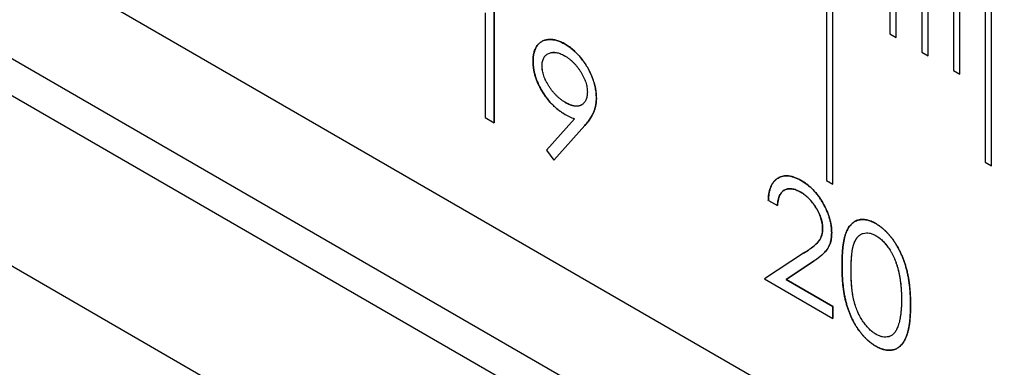
# Model space of a CAD drawing. Units: millimetres. Extents: x 11676 to 11973, y -7569 to -7359.
# Drawn here: x 11763 to 11769, y -7507 to -7505 of the extents above; entities that cross this region are included whole.
import ezdxf

# ---------------------------------------------------------------- set-up
doc = ezdxf.new("R2010")
doc.units = ezdxf.units.MM
doc.header["$LTSCALE"] = 10
doc.linetypes.add('SLD-实线', pattern=[0])

msp = doc.modelspace()

# ---------------------------------------------------------------- linework, layer by layer
at = {"color": 7, "linetype": 'SLD-实线', "lineweight": 25}
for p, q in [((11820.86597, -7537.53967), (11732.47763, -7486.51416)), ((11730.35631, -7487.05475), (11818.74465, -7538.08026)), ((11820.86597, -7538.15208), (11732.47763, -7487.12657)), ((11732.30085, -7487.22862), (11820.6892, -7538.25413)), ((11767.7269, -7503.49489), (11767.7269, -7505.53624)), ((11767.76208, -7505.55655), (11767.76208, -7503.5154)), ((11767.76225, -7505.55665), (11767.76225, -7503.5153)), ((11768.08045, -7503.69899), (11768.08045, -7504.71967)), ((11768.11563, -7504.73998), (11768.11563, -7503.7195)), ((11768.11581, -7504.74008), (11768.11581, -7503.7194)), ((11768.25723, -7503.80104), (11768.25723, -7504.82172)), ((11768.29241, -7504.84203), (11768.29241, -7503.82155)), ((11768.29258, -7504.84213), (11768.29258, -7503.82145)), ((11768.43401, -7503.90309), (11768.43401, -7504.92377)), ((11768.46918, -7504.94408), (11768.46918, -7503.92361)), ((11768.46936, -7504.94418), (11768.46936, -7503.9235)), ((11768.61078, -7504.00514), (11768.61078, -7505.43409)), ((11768.64596, -7505.4544), (11768.64596, -7504.02566)), ((11768.64614, -7505.4545), (11768.64614, -7504.02555)), ((11765.87793, -7504.56585), (11765.87793, -7505.21378)), ((11765.87811, -7505.21388), (11765.87811, -7504.56575)), ((11765.82774, -7504.60314), (11765.82774, -7505.1848)), ((11768.08045, -7504.71967), (11768.11581, -7504.74008)), ((11766.26987, -7504.84197), (11766.27005, -7504.84187)), ((11768.25723, -7504.82172), (11768.29258, -7504.84213)), ((11766.14435, -7504.8981), (11766.14417, -7504.8982)), ((11768.43401, -7504.92377), (11768.46936, -7504.94418)), ((11765.82774, -7505.1848), (11765.87811, -7505.21388)), ((11766.32492, -7505.19267), (11766.16886, -7505.36601)), ((11766.38175, -7505.22958), (11766.20894, -7505.42168)), ((11766.20911, -7505.42158), (11766.38192, -7505.22947)), ((11766.16886, -7505.36601), (11766.20911, -7505.42158)), ((11768.61078, -7505.43409), (11768.64614, -7505.4545)), ((11767.7269, -7505.53624), (11767.76225, -7505.55665)), ((11767.49232, -7505.58933), (11767.49214, -7505.58943)), ((11767.4036, -7505.64582), (11767.45397, -7505.6749)), ((11767.91818, -7505.83524), (11767.918, -7505.83534)), ((11767.59969, -7505.93949), (11767.38201, -7506.08206)), ((11767.64246, -7505.99307), (11767.50203, -7506.08508)), ((11767.50221, -7506.08497), (11767.64263, -7505.99297)), ((11767.38201, -7506.08206), (11767.76339, -7506.30223)), ((11767.50203, -7506.08508), (11767.50221, -7506.08497)), ((11767.50203, -7506.08508), (11767.76321, -7506.23585)), ((11767.76339, -7506.23575), (11767.50221, -7506.08497)), ((11767.76321, -7506.23585), (11767.76339, -7506.23575)), ((11767.76321, -7506.23585), (11767.76321, -7506.30212)), ((11767.76339, -7506.30223), (11767.76339, -7506.23575)), ((11768.00292, -7506.39085), (11768.0031, -7506.39075)), ((11768.08716, -7506.39821), (11768.08734, -7506.39811))]:
    msp.add_line(p, q, dxfattribs=at)
for points, knots in [([(11766.0938, -7504.87237), (11766.09408, -7504.86346), (11766.09463, -7504.84598), (11766.09902, -7504.82251), (11766.10625, -7504.80209), (11766.11632, -7504.7848), (11766.12901, -7504.77083), (11766.14427, -7504.76045), (11766.16199, -7504.75387), (11766.18177, -7504.75085), (11766.20316, -7504.75158), (11766.22555, -7504.75594), (11766.24879, -7504.76432), (11766.26453, -7504.77275), (11766.27246, -7504.77699)], [0, 0, 0, 0, 0.0852491, 0.1673266, 0.2481753, 0.3288291, 0.4099081, 0.4905845, 0.5729935, 0.6582649, 0.7442216, 0.8290604, 0.9139383, 1, 1, 1, 1]), ([(11766.27264, -7504.77689), (11766.26471, -7504.77264), (11766.24897, -7504.76422), (11766.22573, -7504.75584), (11766.20333, -7504.75147), (11766.18195, -7504.75075), (11766.16216, -7504.75377), (11766.14444, -7504.76034), (11766.12919, -7504.77072), (11766.1165, -7504.78469), (11766.10642, -7504.80199), (11766.0992, -7504.8224), (11766.09481, -7504.84587), (11766.09426, -7504.86336), (11766.09398, -7504.87226)], [0, 0, 0, 0, 0.0860617, 0.1709396, 0.2557784, 0.3417351, 0.4270065, 0.5094155, 0.5900919, 0.6711709, 0.7518247, 0.8326734, 0.9147509, 1, 1, 1, 1]), ([(11766.27246, -7504.77699), (11766.28024, -7504.78181), (11766.2956, -7504.79135), (11766.31819, -7504.8093), (11766.33983, -7504.83006), (11766.3604, -7504.85335), (11766.37944, -7504.87866), (11766.39656, -7504.90561), (11766.41138, -7504.93398), (11766.42386, -7504.96327), (11766.43387, -7504.99279), (11766.4411, -7505.02174), (11766.44555, -7505.04994), (11766.44611, -7505.06763), (11766.44639, -7505.07656)], [0, 0, 0, 0, 0.0855321, 0.1690034, 0.2519432, 0.335682, 0.4194086, 0.5012649, 0.5837029, 0.6680004, 0.7519187, 0.8345977, 0.9165257, 1, 1, 1, 1]), ([(11766.44657, -7505.07646), (11766.44629, -7505.06753), (11766.44573, -7505.04984), (11766.44128, -7505.02163), (11766.43405, -7504.99269), (11766.42403, -7504.96317), (11766.41155, -7504.93388), (11766.39674, -7504.90551), (11766.37962, -7504.87856), (11766.36058, -7504.85325), (11766.34001, -7504.82996), (11766.31837, -7504.8092), (11766.29578, -7504.79125), (11766.28041, -7504.78171), (11766.27264, -7504.77689)], [0, 0, 0, 0, 0.0834743, 0.1654023, 0.2480813, 0.3319996, 0.4162971, 0.4987351, 0.5805914, 0.664318, 0.7480568, 0.8309966, 0.9144679, 1, 1, 1, 1]), ([(11766.14417, -7504.8982), (11766.14428, -7504.89388), (11766.14449, -7504.88538), (11766.14619, -7504.87367), (11766.14918, -7504.86322), (11766.15319, -7504.85384), (11766.15846, -7504.84573), (11766.16481, -7504.83872), (11766.1722, -7504.83266), (11766.18088, -7504.82821), (11766.19021, -7504.82482), (11766.20016, -7504.82283), (11766.21065, -7504.8224), (11766.2216, -7504.82336), (11766.23301, -7504.8258), (11766.24485, -7504.82961), (11766.25721, -7504.83508), (11766.2656, -7504.83964), (11766.26987, -7504.84197)], [0, 0, 0, 0, 0.0608923, 0.1199957, 0.1781436, 0.2365124, 0.2947102, 0.3545028, 0.4164899, 0.4807967, 0.5458742, 0.6096715, 0.6732525, 0.7366651, 0.8004624, 0.8651879, 0.9312882, 1, 1, 1, 1]), ([(11766.14435, -7504.8981), (11766.14446, -7504.89378), (11766.14467, -7504.88528), (11766.14637, -7504.87356), (11766.14935, -7504.86312), (11766.15336, -7504.85374), (11766.15864, -7504.84563), (11766.16498, -7504.83862), (11766.17238, -7504.83256), (11766.18106, -7504.82811), (11766.19039, -7504.82472), (11766.20034, -7504.82273), (11766.21082, -7504.82229), (11766.22178, -7504.82326), (11766.23318, -7504.82569), (11766.24503, -7504.82951), (11766.25739, -7504.83498), (11766.26578, -7504.83954), (11766.27005, -7504.84187)], [0, 0, 0, 0, 0.0608923, 0.1199957, 0.1781436, 0.2365124, 0.2947102, 0.3545028, 0.4164899, 0.4807967, 0.5458742, 0.6096715, 0.6732525, 0.7366651, 0.8004624, 0.8651879, 0.9312882, 1, 1, 1, 1]), ([(11766.27005, -7504.84187), (11766.27436, -7504.8445), (11766.28283, -7504.84967), (11766.2953, -7504.85853), (11766.30722, -7504.86842), (11766.31866, -7504.8792), (11766.32962, -7504.89087), (11766.3401, -7504.90341), (11766.35005, -7504.91689), (11766.35939, -7504.93105), (11766.36805, -7504.94556), (11766.37558, -7504.96014), (11766.38191, -7504.97453), (11766.38719, -7504.98872), (11766.3912, -7505.00274), (11766.39418, -7505.01662), (11766.39588, -7505.0303), (11766.39609, -7505.03905), (11766.3962, -7505.04349)], [0, 0, 0, 0, 0.0691629, 0.1357163, 0.2008884, 0.2645472, 0.3278221, 0.3912651, 0.4549239, 0.5198602, 0.5840274, 0.6462668, 0.7059296, 0.764001, 0.8222431, 0.8802648, 0.9392399, 1, 1, 1, 1]), ([(11766.26571, -7505.16363), (11766.25982, -7505.16006), (11766.24826, -7505.15304), (11766.23125, -7505.14051), (11766.21492, -7505.1269), (11766.19928, -7505.11165), (11766.1843, -7505.09526), (11766.17, -7505.0774), (11766.15641, -7505.05825), (11766.14366, -7505.03796), (11766.13206, -7505.01707), (11766.12173, -7504.99607), (11766.11314, -7504.97509), (11766.10601, -7504.95426), (11766.1006, -7504.93351), (11766.09666, -7504.9129), (11766.09424, -7504.89231), (11766.09395, -7504.87908), (11766.0938, -7504.87237)], [0, 0, 0, 0, 0.0662949, 0.1301311, 0.1928622, 0.25436, 0.3159098, 0.3773381, 0.4402053, 0.5041751, 0.5680336, 0.6302277, 0.6908615, 0.7514218, 0.8114657, 0.8727505, 0.9353907, 1, 1, 1, 1]), ([(11766.09398, -7504.87226), (11766.09413, -7504.87898), (11766.09442, -7504.89221), (11766.09684, -7504.91279), (11766.10078, -7504.93341), (11766.10619, -7504.95416), (11766.11332, -7504.97498), (11766.12191, -7504.99597), (11766.13224, -7505.01696), (11766.14383, -7505.03786), (11766.15658, -7505.05815), (11766.17018, -7505.0773), (11766.18448, -7505.09515), (11766.19946, -7505.11155), (11766.21509, -7505.1268), (11766.23143, -7505.14041), (11766.24843, -7505.15294), (11766.26, -7505.15995), (11766.26589, -7505.16353)], [0, 0, 0, 0, 0.0646093, 0.1272495, 0.1885343, 0.2485782, 0.3091385, 0.3697723, 0.4319664, 0.4958249, 0.5597947, 0.6226619, 0.6840902, 0.74564, 0.8071378, 0.8698689, 0.9337051, 1, 1, 1, 1]), ([(11766.27505, -7505.10254), (11766.27062, -7505.09984), (11766.2619, -7505.09452), (11766.24902, -7505.08543), (11766.23664, -7505.07529), (11766.22481, -7505.06427), (11766.21341, -7505.05248), (11766.20254, -7505.03971), (11766.19215, -7505.02602), (11766.18242, -7505.0116), (11766.17353, -7504.99687), (11766.16569, -7504.98214), (11766.159, -7504.96762), (11766.15354, -7504.95323), (11766.1494, -7504.93909), (11766.14631, -7504.92514), (11766.14446, -7504.91138), (11766.14427, -7504.90263), (11766.14417, -7504.8982)], [0, 0, 0, 0, 0.0695384, 0.1370943, 0.2032607, 0.2678898, 0.3313033, 0.3955559, 0.4599055, 0.5249197, 0.5894845, 0.6507996, 0.710278, 0.7682661, 0.8255596, 0.882577, 0.9404604, 1, 1, 1, 1]), ([(11766.27522, -7505.10244), (11766.2708, -7505.09974), (11766.26207, -7505.09442), (11766.24919, -7505.08533), (11766.23682, -7505.07519), (11766.22499, -7505.06417), (11766.21359, -7505.05238), (11766.20272, -7505.03961), (11766.19232, -7505.02592), (11766.1826, -7505.0115), (11766.17371, -7504.99677), (11766.16586, -7504.98204), (11766.15917, -7504.96751), (11766.15372, -7504.95313), (11766.14958, -7504.93898), (11766.14649, -7504.92504), (11766.14464, -7504.91128), (11766.14445, -7504.90253), (11766.14435, -7504.8981)], [0, 0, 0, 0, 0.0695384, 0.1370943, 0.2032607, 0.2678898, 0.3313033, 0.3955559, 0.4599055, 0.5249197, 0.5894845, 0.6507996, 0.710278, 0.7682661, 0.8255596, 0.882577, 0.9404604, 1, 1, 1, 1]), ([(11766.3962, -7505.04349), (11766.39608, -7505.04779), (11766.39583, -7505.05626), (11766.39439, -7505.0681), (11766.39179, -7505.0788), (11766.38802, -7505.08827), (11766.38344, -7505.09692), (11766.37764, -7505.10424), (11766.37082, -7505.11047), (11766.36316, -7505.11576), (11766.35454, -7505.11952), (11766.34524, -7505.12194), (11766.33522, -7505.12267), (11766.32445, -7505.12158), (11766.31312, -7505.11928), (11766.3011, -7505.1153), (11766.28838, -7505.10962), (11766.27969, -7505.10488), (11766.27522, -7505.10244)], [0, 0, 0, 0, 0.0617355, 0.121483, 0.1799695, 0.2384911, 0.296655, 0.3556081, 0.4156852, 0.4779018, 0.5406166, 0.6022887, 0.66461, 0.7275384, 0.7916375, 0.8584525, 0.927287, 1, 1, 1, 1]), ([(11766.37043, -7505.11046), (11766.37016, -7505.11068), (11766.36928, -7505.11139), (11766.36775, -7505.1125), (11766.36584, -7505.11381), (11766.36387, -7505.11502), (11766.36185, -7505.11615), (11766.35978, -7505.11718), (11766.35766, -7505.11812), (11766.3555, -7505.11897), (11766.35329, -7505.11974), (11766.35104, -7505.12042), (11766.34875, -7505.12102), (11766.34642, -7505.12152), (11766.34404, -7505.12192), (11766.34162, -7505.12221), (11766.33916, -7505.12241), (11766.33666, -7505.12249), (11766.33412, -7505.12247), (11766.33155, -7505.12234), (11766.32894, -7505.12211), (11766.32631, -7505.1218), (11766.32366, -7505.12141), (11766.32099, -7505.12095), (11766.31831, -7505.12042), (11766.3147, -7505.11962), (11766.31106, -7505.11864), (11766.30738, -7505.11749), (11766.30461, -7505.11655), (11766.30182, -7505.11552), (11766.29903, -7505.11442), (11766.29623, -7505.11325), (11766.29342, -7505.112), (11766.2906, -7505.11069), (11766.28778, -7505.10931), (11766.28507, -7505.10793), (11766.28083, -7505.1057), (11766.27753, -7505.1039), (11766.27505, -7505.10254)], [0, 0, 0, 0, 0.0119006, 0.038245, 0.0645897, 0.0909348, 0.1172801, 0.1436253, 0.1699704, 0.1963153, 0.22266, 0.2490048, 0.2753498, 0.3016951, 0.3280406, 0.3543862, 0.3807319, 0.4070776, 0.4334235, 0.459769, 0.486114, 0.5124586, 0.5388029, 0.565147, 0.5914914, 0.6178359, 0.6705366, 0.6968814, 0.723226, 0.7495706, 0.7759151, 0.8022595, 0.8286038, 0.854948, 0.8812921, 0.9076359, 0.9307239, 1, 1, 1, 1]), ([(11766.44639, -7505.07656), (11766.44621, -7505.08326), (11766.44582, -7505.09684), (11766.44314, -7505.11625), (11766.43858, -7505.135), (11766.43341, -7505.15011), (11766.42842, -7505.16218), (11766.42372, -7505.17127), (11766.4185, -7505.18069), (11766.41242, -7505.19009), (11766.40589, -7505.19989), (11766.3985, -7505.20971), (11766.39043, -7505.21968), (11766.38469, -7505.22623), (11766.38175, -7505.22958)], [0, 0, 0, 0, 0.09832, 0.1994175, 0.3056026, 0.4161624, 0.4745824, 0.5370065, 0.6038574, 0.6740896, 0.749417, 0.8282535, 0.9120542, 1, 1, 1, 1]), ([(11766.38192, -7505.22947), (11766.38486, -7505.22612), (11766.39061, -7505.21958), (11766.39868, -7505.20961), (11766.40606, -7505.19979), (11766.4126, -7505.18999), (11766.41868, -7505.18058), (11766.42389, -7505.17117), (11766.42859, -7505.16208), (11766.43359, -7505.15001), (11766.43876, -7505.1349), (11766.44332, -7505.11615), (11766.446, -7505.09673), (11766.44638, -7505.08315), (11766.44657, -7505.07646)], [0, 0, 0, 0, 0.0879458, 0.1717465, 0.250583, 0.3259104, 0.3961426, 0.4629935, 0.5254176, 0.5838376, 0.6943974, 0.8005825, 0.90168, 1, 1, 1, 1]), ([(11766.26589, -7505.16353), (11766.27561, -7505.16889), (11766.29536, -7505.17978), (11766.31496, -7505.18833), (11766.32492, -7505.19267)], [0, 0, 0, 0, 0.4921424, 1, 1, 1, 1]), ([(11767.40343, -7505.64592), (11767.40375, -7505.6384), (11767.4044, -7505.62361), (11767.40742, -7505.60326), (11767.41174, -7505.58463), (11767.41785, -7505.56818), (11767.42543, -7505.55356), (11767.43453, -7505.54085), (11767.4453, -7505.53022), (11767.45753, -7505.52169), (11767.4708, -7505.51506), (11767.48512, -7505.51098), (11767.50017, -7505.50924), (11767.5159, -7505.5096), (11767.53249, -7505.51264), (11767.54979, -7505.51777), (11767.56788, -7505.52529), (11767.5802, -7505.53209), (11767.58647, -7505.53555)], [0, 0, 0, 0, 0.0687908, 0.1351033, 0.1989787, 0.2619043, 0.323495, 0.3851954, 0.4469692, 0.5097648, 0.5722506, 0.6334052, 0.6932512, 0.7525832, 0.8125793, 0.8732751, 0.9355499, 1, 1, 1, 1]), ([(11767.58664, -7505.53544), (11767.58038, -7505.53199), (11767.56805, -7505.52519), (11767.54997, -7505.51767), (11767.53267, -7505.51254), (11767.51608, -7505.5095), (11767.50035, -7505.50914), (11767.4853, -7505.51088), (11767.47098, -7505.51496), (11767.4577, -7505.52159), (11767.44548, -7505.53011), (11767.43471, -7505.54074), (11767.42561, -7505.55345), (11767.41802, -7505.56808), (11767.41191, -7505.58453), (11767.40759, -7505.60316), (11767.40457, -7505.62351), (11767.40393, -7505.63829), (11767.4036, -7505.64582)], [0, 0, 0, 0, 0.0644501, 0.1267249, 0.1874207, 0.2474168, 0.3067488, 0.3665948, 0.4277494, 0.4902352, 0.5530308, 0.6148046, 0.676505, 0.7380957, 0.8010213, 0.8648967, 0.9312092, 1, 1, 1, 1]), ([(11767.58647, -7505.53555), (11767.59756, -7505.54225), (11767.60867, -7505.54929), (11767.63056, -7505.56616), (11767.64138, -7505.57552), (11767.67253, -7505.60707), (11767.69146, -7505.63255), (11767.72243, -7505.68715), (11767.73525, -7505.71594), (11767.7479, -7505.75852), (11767.75099, -7505.77274), (11767.75509, -7505.80006), (11767.75568, -7505.81313), (11767.75602, -7505.8261)], [0, 0, 0, 0, 0.125, 0.125, 0.25, 0.25, 0.5, 0.5, 0.75, 0.75, 0.875, 0.875, 1, 1, 1, 1]), ([(11767.75619, -7505.826), (11767.75603, -7505.81949), (11767.7557, -7505.80669), (11767.75356, -7505.78682), (11767.74978, -7505.76672), (11767.7448, -7505.74646), (11767.73803, -7505.72596), (11767.72992, -7505.70531), (11767.72044, -7505.68437), (11767.70945, -7505.66355), (11767.69749, -7505.64308), (11767.6842, -7505.62388), (11767.67018, -7505.60583), (11767.65526, -7505.58893), (11767.63934, -7505.57357), (11767.62254, -7505.55947), (11767.60489, -7505.54647), (11767.5928, -7505.53916), (11767.58664, -7505.53544)], [0, 0, 0, 0, 0.0627104, 0.1233468, 0.1834015, 0.2428279, 0.3020974, 0.3624199, 0.4237248, 0.4870322, 0.5504908, 0.6127093, 0.674265, 0.7361703, 0.7992112, 0.8634832, 0.9305245, 1, 1, 1, 1]), ([(11767.58388, -7505.60053), (11767.57533, -7505.59585), (11767.56676, -7505.59138), (11767.5499, -7505.58503), (11767.54161, -7505.58288), (11767.51766, -7505.57972), (11767.5032, -7505.58276), (11767.47927, -7505.59717), (11767.47041, -7505.60895), (11767.45822, -7505.63877), (11767.45541, -7505.6564), (11767.4538, -7505.675)], [0, 0, 0, 0, 0.125, 0.125, 0.25, 0.25, 0.5, 0.5, 0.75, 0.75, 1, 1, 1, 1]), ([(11767.45397, -7505.6749), (11767.45445, -7505.6694), (11767.45538, -7505.65869), (11767.45817, -7505.644), (11767.46169, -7505.63067), (11767.4663, -7505.61897), (11767.47198, -7505.60894), (11767.47849, -7505.60032), (11767.48594, -7505.59321), (11767.49442, -7505.58787), (11767.50362, -7505.58399), (11767.51341, -7505.58153), (11767.52381, -7505.58074), (11767.5348, -7505.58163), (11767.54632, -7505.58399), (11767.55839, -7505.58782), (11767.57105, -7505.59331), (11767.57967, -7505.59802), (11767.58406, -7505.60043)], [0, 0, 0, 0, 0.073648, 0.1436862, 0.2109616, 0.2755575, 0.3380642, 0.3993109, 0.4593997, 0.5193397, 0.5790241, 0.6378088, 0.6959591, 0.7541225, 0.8131128, 0.8734531, 0.9355613, 1, 1, 1, 1]), ([(11767.70565, -7505.80221), (11767.70544, -7505.7931), (11767.70486, -7505.78379), (11767.70166, -7505.76442), (11767.69929, -7505.75446), (11767.68954, -7505.72472), (11767.67986, -7505.70472), (11767.65712, -7505.6677), (11767.6439, -7505.65042), (11767.62233, -7505.62866), (11767.61475, -7505.62201), (11767.59942, -7505.6102), (11767.59165, -7505.60525), (11767.58388, -7505.60053)], [0, 0, 0, 0, 0.125, 0.125, 0.25, 0.25, 0.5, 0.5, 0.75, 0.75, 0.875, 0.875, 1, 1, 1, 1]), ([(11767.58406, -7505.60043), (11767.58826, -7505.60298), (11767.59651, -7505.608), (11767.60859, -7505.61684), (11767.62019, -7505.62651), (11767.6313, -7505.63721), (11767.64192, -7505.64882), (11767.65203, -7505.66133), (11767.66159, -7505.67483), (11767.67063, -7505.68907), (11767.67887, -7505.70366), (11767.68599, -7505.71827), (11767.69216, -7505.73269), (11767.69723, -7505.74699), (11767.70107, -7505.76112), (11767.70375, -7505.775), (11767.70552, -7505.7888), (11767.70572, -7505.79763), (11767.70582, -7505.80211)], [0, 0, 0, 0, 0.0680265, 0.1335049, 0.1969499, 0.26027, 0.3227414, 0.3849825, 0.4484652, 0.5134242, 0.5782243, 0.6400112, 0.7000942, 0.7600668, 0.8190115, 0.8778781, 0.9380346, 1, 1, 1, 1]), ([(11767.81358, -7506.0076), (11767.81363, -7505.99724), (11767.81374, -7505.97712), (11767.81487, -7505.94837), (11767.81676, -7505.92188), (11767.81935, -7505.89761), (11767.8225, -7505.87547), (11767.8267, -7505.85582), (11767.83148, -7505.83827), (11767.83702, -7505.82287), (11767.84328, -7505.80934), (11767.85008, -7505.79726), (11767.85771, -7505.78682), (11767.86572, -7505.77753), (11767.87445, -7505.76981), (11767.88364, -7505.76333), (11767.89365, -7505.75857), (11767.90414, -7505.75503), (11767.91521, -7505.753), (11767.92653, -7505.75213), (11767.9382, -7505.75253), (11767.95024, -7505.7545), (11767.96254, -7505.75749), (11767.97514, -7505.76195), (11767.98808, -7505.76765), (11767.99681, -7505.77252), (11768.00123, -7505.77499)], [0, 0, 0, 0, 0.0685946, 0.133246, 0.1943126, 0.2512792, 0.3045134, 0.3542349, 0.4004806, 0.4434108, 0.4840149, 0.5232523, 0.5610424, 0.5979002, 0.6335185, 0.6683144, 0.7024957, 0.7366854, 0.7702932, 0.8034373, 0.835913, 0.8684602, 0.9008465, 0.9334665, 0.9662576, 1, 1, 1, 1]), ([(11768.00141, -7505.77488), (11767.99698, -7505.77241), (11767.98825, -7505.76754), (11767.97532, -7505.76185), (11767.96272, -7505.75738), (11767.95042, -7505.7544), (11767.93838, -7505.75243), (11767.92671, -7505.75202), (11767.91538, -7505.7529), (11767.90431, -7505.75493), (11767.89382, -7505.75847), (11767.88381, -7505.76323), (11767.87462, -7505.76971), (11767.8659, -7505.77743), (11767.85788, -7505.78672), (11767.85026, -7505.79716), (11767.84345, -7505.80923), (11767.8372, -7505.82277), (11767.83166, -7505.83817), (11767.82688, -7505.85572), (11767.82267, -7505.87537), (11767.81953, -7505.89751), (11767.81694, -7505.92178), (11767.81505, -7505.94827), (11767.81391, -7505.97702), (11767.81381, -7505.99714), (11767.81376, -7506.0075)], [0, 0, 0, 0, 0.0337424, 0.0665335, 0.0991535, 0.1315398, 0.164087, 0.1965627, 0.2297068, 0.2633146, 0.2975043, 0.3316856, 0.3664815, 0.4020998, 0.4389576, 0.4767477, 0.5159851, 0.5565892, 0.5995194, 0.6457651, 0.6954866, 0.7487208, 0.8056874, 0.866754, 0.9314054, 1, 1, 1, 1]), ([(11768.00123, -7505.77499), (11768.0057, -7505.77765), (11768.01457, -7505.78296), (11768.0277, -7505.79226), (11768.04052, -7505.80253), (11768.05298, -7505.81378), (11768.06519, -7505.82586), (11768.07704, -7505.83902), (11768.08862, -7505.85305), (11768.09974, -7505.8681), (11768.11052, -7505.88395), (11768.12069, -7505.90071), (11768.13027, -7505.91826), (11768.13936, -7505.93655), (11768.1477, -7505.95568), (11768.15565, -7505.9756), (11768.16277, -7505.99633), (11768.16962, -7506.01791), (11768.17554, -7506.04045), (11768.18087, -7506.06404), (11768.18518, -7506.08867), (11768.18877, -7506.1144), (11768.19155, -7506.14126), (11768.19358, -7506.16924), (11768.19465, -7506.19823), (11768.19485, -7506.21775), (11768.19495, -7506.22776)], [0, 0, 0, 0, 0.0337881, 0.0671939, 0.0998624, 0.1325666, 0.1651512, 0.1979132, 0.231319, 0.2650833, 0.2992553, 0.3343986, 0.3699428, 0.4062836, 0.4440638, 0.4829977, 0.5233544, 0.5655366, 0.6096129, 0.6563908, 0.7058855, 0.7583245, 0.8138318, 0.8727946, 0.9347222, 1, 1, 1, 1]), ([(11768.19513, -7506.22766), (11768.19503, -7506.21765), (11768.19483, -7506.19813), (11768.19376, -7506.16914), (11768.19173, -7506.14116), (11768.18895, -7506.1143), (11768.18536, -7506.08857), (11768.18105, -7506.06393), (11768.17571, -7506.04034), (11768.1698, -7506.01781), (11768.16294, -7505.99622), (11768.15583, -7505.9755), (11768.14788, -7505.95558), (11768.13953, -7505.93645), (11768.13044, -7505.91816), (11768.12087, -7505.90061), (11768.1107, -7505.88385), (11768.09992, -7505.868), (11768.0888, -7505.85295), (11768.07722, -7505.83892), (11768.06536, -7505.82576), (11768.05316, -7505.81368), (11768.04069, -7505.80242), (11768.02787, -7505.79216), (11768.01475, -7505.78285), (11768.00587, -7505.77755), (11768.00141, -7505.77488)], [0, 0, 0, 0, 0.0652778, 0.1272054, 0.1861682, 0.2416755, 0.2941145, 0.3436092, 0.3903871, 0.4344634, 0.4766456, 0.5170023, 0.5559362, 0.5937164, 0.6300572, 0.6656014, 0.7007447, 0.7349167, 0.768681, 0.8020868, 0.8348488, 0.8674334, 0.9001376, 0.9328061, 0.9662119, 1, 1, 1, 1]), ([(11767.59951, -7505.93959), (11767.62344, -7505.92455), (11767.64701, -7505.90889), (11767.67918, -7505.8805), (11767.68888, -7505.86932), (11767.69881, -7505.84755), (11767.70146, -7505.83942), (11767.70486, -7505.82177), (11767.70531, -7505.81204), (11767.70565, -7505.80221)], [0, 0, 0, 0, 0.5, 0.5, 0.75, 0.75, 0.875, 0.875, 1, 1, 1, 1]), ([(11767.70582, -7505.80211), (11767.70559, -7505.80901), (11767.70512, -7505.82272), (11767.70124, -7505.84117), (11767.69487, -7505.85759), (11767.68746, -7505.86976), (11767.67981, -7505.87881), (11767.67276, -7505.88636), (11767.66396, -7505.89391), (11767.65404, -7505.90238), (11767.64249, -7505.911), (11767.62956, -7505.92016), (11767.61516, -7505.92976), (11767.60498, -7505.93616), (11767.59969, -7505.93949)], [0, 0, 0, 0, 0.0880144, 0.174976, 0.2637995, 0.355443, 0.4064131, 0.465519, 0.5330755, 0.6093527, 0.6938987, 0.7871708, 0.8891974, 1, 1, 1, 1]), ([(11767.75602, -7505.8261), (11767.75567, -7505.83737), (11767.75526, -7505.84861), (11767.75206, -7505.86946), (11767.7496, -7505.87905), (11767.74019, -7505.90582), (11767.73021, -7505.92018), (11767.69649, -7505.95705), (11767.66948, -7505.97523), (11767.64246, -7505.99307)], [0, 0, 0, 0, 0.125, 0.125, 0.25, 0.25, 0.5, 0.5, 1, 1, 1, 1]), ([(11767.64263, -7505.99297), (11767.64801, -7505.98942), (11767.65838, -7505.98258), (11767.67315, -7505.97231), (11767.68646, -7505.96213), (11767.69841, -7505.95227), (11767.7091, -7505.9428), (11767.71832, -7505.93347), (11767.72619, -7505.92441), (11767.73493, -7505.91293), (11767.74359, -7505.89742), (11767.75078, -7505.87609), (11767.75538, -7505.85245), (11767.75592, -7505.83487), (11767.75619, -7505.826)], [0, 0, 0, 0, 0.0995305, 0.1920789, 0.2777125, 0.3574542, 0.4296477, 0.4957712, 0.5555376, 0.6086575, 0.7075776, 0.8043277, 0.9012978, 1, 1, 1, 1]), ([(11767.86395, -7506.03642), (11767.86395, -7506.03628), (11767.86395, -7506.0356), (11767.86396, -7506.03275), (11767.86397, -7506.02894), (11767.86399, -7506.0246), (11767.86402, -7506.02026), (11767.86407, -7506.01594), (11767.86417, -7506.01055), (11767.8643, -7506.00519), (11767.86452, -7505.99879), (11767.86474, -7505.99348), (11767.86499, -7505.98818), (11767.86525, -7505.9829), (11767.8656, -7505.97658), (11767.86593, -7505.97134), (11767.86629, -7505.96612), (11767.8667, -7505.96094), (11767.86717, -7505.95579), (11767.86767, -7505.95066), (11767.8681, -7505.94658), (11767.86866, -7505.9415), (11767.86913, -7505.93746), (11767.86977, -7505.93243), (11767.87034, -7505.92845), (11767.87112, -7505.92353), (11767.87181, -7505.91965), (11767.87255, -7505.91581), (11767.87333, -7505.912), (11767.87415, -7505.90822), (11767.87501, -7505.90447), (11767.87591, -7505.90076), (11767.87711, -7505.89619), (11767.87872, -7505.89086), (11767.8805, -7505.88568), (11767.88244, -7505.88067), (11767.88454, -7505.87581), (11767.8864, -7505.87189), (11767.88796, -7505.86882), (11767.88917, -7505.86656), (11767.89083, -7505.86361), (11767.89301, -7505.86005), (11767.89581, -7505.85598), (11767.89877, -7505.85212), (11767.90191, -7505.84849), (11767.90519, -7505.84506), (11767.90865, -7505.84188), (11767.9123, -7505.839), (11767.91544, -7505.83686), (11767.91739, -7505.83571), (11767.918, -7505.83534)], [0, 0, 0, 0, 0.0016543, 0.0082716, 0.0347405, 0.047975, 0.0612095, 0.0876787, 0.1009132, 0.1273826, 0.1538519, 0.1803211, 0.1935556, 0.2200246, 0.2464938, 0.272963, 0.2861976, 0.312667, 0.3391364, 0.352371, 0.3788402, 0.3920747, 0.4185441, 0.4317787, 0.4582489, 0.4714836, 0.4979541, 0.5111888, 0.5244234, 0.5508931, 0.5641277, 0.5773624, 0.6038336, 0.6303057, 0.6567778, 0.6832498, 0.7097215, 0.7361927, 0.7494275, 0.7626624, 0.7758973, 0.8023702, 0.8288432, 0.8553162, 0.8817891, 0.9082619, 0.9347362, 0.9612116, 0.9876865, 1, 1, 1, 1]), ([(11767.86413, -7506.03632), (11767.86415, -7506.02763), (11767.86418, -7506.01076), (11767.86516, -7505.98687), (11767.86643, -7505.96477), (11767.86839, -7505.94474), (11767.87061, -7505.92644), (11767.87373, -7505.91039), (11767.87711, -7505.89608), (11767.88122, -7505.88372), (11767.88588, -7505.87296), (11767.89093, -7505.86332), (11767.89654, -7505.85489), (11767.90265, -7505.84759), (11767.90917, -7505.84128), (11767.91625, -7505.83618), (11767.9238, -7505.83213), (11767.93452, -7505.82863), (11767.94852, -7505.82653), (11767.96611, -7505.82742), (11767.98446, -7505.8327), (11767.99689, -7505.83912), (11768.0031, -7505.84233)], [0, 0, 0, 0, 0.0733021, 0.1422863, 0.2062533, 0.2660168, 0.3216118, 0.3725325, 0.419497, 0.462398, 0.5028253, 0.5414888, 0.5790338, 0.6151434, 0.6502976, 0.6849124, 0.7187009, 0.752189, 0.8172454, 0.8791168, 0.9396134, 1, 1, 1, 1]), ([(11768.00292, -7505.84243), (11768.00905, -7505.84635), (11768.02133, -7505.85419), (11768.0395, -7505.87001), (11768.05695, -7505.88938), (11768.07098, -7505.90757), (11768.08169, -7505.92366), (11768.08934, -7505.93675), (11768.09668, -7505.95054), (11768.10341, -7505.96518), (11768.10972, -7505.98054), (11768.11553, -7505.99663), (11768.12097, -7506.01349), (11768.12591, -7506.03112), (11768.13023, -7506.04951), (11768.13427, -7506.06869), (11768.13728, -7506.08847), (11768.14007, -7506.10911), (11768.14196, -7506.13037), (11768.14366, -7506.15255), (11768.14432, -7506.17524), (11768.1445, -7506.19058), (11768.14458, -7506.19842)], [0, 0, 0, 0, 0.0596887, 0.1195065, 0.1810746, 0.2461623, 0.2798942, 0.314468, 0.3504029, 0.3874737, 0.4261472, 0.4666237, 0.5087455, 0.5533283, 0.6000583, 0.6491771, 0.7005516, 0.7548939, 0.8118249, 0.8715135, 0.9343188, 1, 1, 1, 1]), ([(11768.0031, -7505.84233), (11768.00923, -7505.84625), (11768.02151, -7505.85409), (11768.03967, -7505.86991), (11768.05713, -7505.88928), (11768.07115, -7505.90747), (11768.08187, -7505.92355), (11768.08952, -7505.93664), (11768.09686, -7505.95044), (11768.10359, -7505.96508), (11768.1099, -7505.98043), (11768.11571, -7505.99652), (11768.12115, -7506.01339), (11768.12609, -7506.03102), (11768.13041, -7506.04941), (11768.13445, -7506.06858), (11768.13745, -7506.08837), (11768.14024, -7506.109), (11768.14214, -7506.13026), (11768.14384, -7506.15244), (11768.1445, -7506.17514), (11768.14467, -7506.19048), (11768.14476, -7506.19832)], [0, 0, 0, 0, 0.0596887, 0.1195065, 0.1810746, 0.2461623, 0.2798942, 0.314468, 0.3504029, 0.3874737, 0.4261472, 0.4666237, 0.5087455, 0.5533283, 0.6000583, 0.6491771, 0.7005516, 0.7548939, 0.8118249, 0.8715135, 0.9343188, 1, 1, 1, 1]), ([(11768.00123, -7506.45635), (11767.99681, -7506.45371), (11767.98808, -7506.4485), (11767.97514, -7506.43927), (11767.96259, -7506.42919), (11767.95035, -7506.41816), (11767.93837, -7506.40639), (11767.92681, -7506.3934), (11767.91554, -7506.3796), (11767.90459, -7506.36499), (11767.89416, -7506.34947), (11767.88421, -7506.3332), (11767.87497, -7506.31609), (11767.86636, -7506.29826), (11767.85819, -7506.27971), (11767.85067, -7506.26038), (11767.84372, -7506.24028), (11767.83736, -7506.21933), (11767.83172, -7506.19735), (11767.82674, -7506.17408), (11767.82281, -7506.14956), (11767.81945, -7506.12371), (11767.81673, -7506.09646), (11767.81488, -7506.06793), (11767.81374, -7506.03804), (11767.81363, -7506.01793), (11767.81358, -7506.0076)], [0, 0, 0, 0, 0.0337871, 0.0666217, 0.0992849, 0.1313612, 0.1635852, 0.1961039, 0.2289023, 0.2621581, 0.2959912, 0.3302178, 0.3650598, 0.4009507, 0.4376204, 0.4757075, 0.5153807, 0.5564135, 0.5997648, 0.6464242, 0.6964314, 0.7497815, 0.8065733, 0.8674355, 0.9318868, 1, 1, 1, 1]), ([(11767.81376, -7506.0075), (11767.81381, -7506.01783), (11767.81391, -7506.03794), (11767.81506, -7506.06783), (11767.81691, -7506.09636), (11767.81962, -7506.12361), (11767.82299, -7506.14946), (11767.82692, -7506.17397), (11767.8319, -7506.19724), (11767.83754, -7506.21923), (11767.84389, -7506.24018), (11767.85085, -7506.26028), (11767.85837, -7506.2796), (11767.86654, -7506.29816), (11767.87514, -7506.31599), (11767.88438, -7506.3331), (11767.89434, -7506.34936), (11767.90477, -7506.36489), (11767.91572, -7506.3795), (11767.92699, -7506.39329), (11767.93855, -7506.40629), (11767.95053, -7506.41806), (11767.96277, -7506.42909), (11767.97532, -7506.43917), (11767.98825, -7506.4484), (11767.99698, -7506.45361), (11768.00141, -7506.45625)], [0, 0, 0, 0, 0.0681132, 0.1325645, 0.1934267, 0.2502185, 0.3035686, 0.3535758, 0.4002352, 0.4435865, 0.4846193, 0.5242925, 0.5623796, 0.5990493, 0.6349402, 0.6697822, 0.7040088, 0.7378419, 0.7710977, 0.8038961, 0.8364148, 0.8686388, 0.9007151, 0.9333783, 0.9662129, 1, 1, 1, 1]), ([(11768.00292, -7506.39085), (11767.99674, -7506.38693), (11767.98437, -7506.37907), (11767.96614, -7506.36292), (11767.9484, -7506.34373), (11767.93432, -7506.32532), (11767.92366, -7506.30921), (11767.91595, -7506.29647), (11767.9089, -7506.2831), (11767.90224, -7506.26927), (11767.89613, -7506.2549), (11767.89067, -7506.24002), (11767.88558, -7506.22456), (11767.88093, -7506.20842), (11767.87684, -7506.19132), (11767.87338, -7506.17306), (11767.87054, -7506.1535), (11767.86801, -7506.13256), (11767.8663, -7506.11042), (11767.86498, -7506.08688), (11767.86401, -7506.06191), (11767.86397, -7506.04509), (11767.86395, -7506.03642)], [0, 0, 0, 0, 0.0600344, 0.1202779, 0.1823476, 0.2479191, 0.281641, 0.3157005, 0.3503218, 0.3857031, 0.4218195, 0.4591957, 0.4978664, 0.5383013, 0.5812102, 0.6281835, 0.6794028, 0.7346986, 0.7940735, 0.8584163, 0.9270489, 1, 1, 1, 1]), ([(11768.0031, -7506.39075), (11767.99692, -7506.38683), (11767.98455, -7506.37897), (11767.96632, -7506.36282), (11767.94858, -7506.34363), (11767.9345, -7506.32522), (11767.92384, -7506.30911), (11767.91613, -7506.29637), (11767.90908, -7506.28299), (11767.90242, -7506.26917), (11767.89631, -7506.2548), (11767.89084, -7506.23992), (11767.88576, -7506.22446), (11767.8811, -7506.20832), (11767.87701, -7506.19122), (11767.87356, -7506.17295), (11767.87072, -7506.1534), (11767.86818, -7506.13246), (11767.86648, -7506.11032), (11767.86516, -7506.08678), (11767.86418, -7506.06181), (11767.86415, -7506.04498), (11767.86413, -7506.03632)], [0, 0, 0, 0, 0.0600344, 0.1202779, 0.1823476, 0.2479191, 0.281641, 0.3157005, 0.3503218, 0.3857031, 0.4218195, 0.4591957, 0.4978664, 0.5383013, 0.5812102, 0.6281835, 0.6794028, 0.7346986, 0.7940735, 0.8584163, 0.9270489, 1, 1, 1, 1]), ([(11768.14476, -7506.19832), (11768.1447, -7506.20608), (11768.14457, -7506.22134), (11768.14356, -7506.24332), (11768.14183, -7506.26401), (11768.13969, -7506.28359), (11768.13655, -7506.30167), (11768.13307, -7506.31877), (11768.12864, -7506.33443), (11768.1252, -7506.34419), (11768.12351, -7506.349)], [0, 0, 0, 0, 0.1411572, 0.2777725, 0.409244, 0.5356759, 0.6574965, 0.7754582, 0.8894117, 1, 1, 1, 1]), ([(11768.19495, -7506.22776), (11768.19485, -7506.23761), (11768.19465, -7506.25681), (11768.19359, -7506.28444), (11768.19151, -7506.30991), (11768.18891, -7506.33356), (11768.18531, -7506.35501), (11768.18089, -7506.37444), (11768.17597, -7506.39215), (11768.1699, -7506.40758), (11768.16326, -7506.42133), (11768.15604, -7506.43358), (11768.1483, -7506.44451), (11768.13986, -7506.4539), (11768.13088, -7506.46193), (11768.12114, -7506.46825), (11768.11093, -7506.47331), (11768.10012, -7506.47682), (11768.08883, -7506.47884), (11768.07729, -7506.47981), (11768.06529, -7506.47904), (11768.05312, -7506.4773), (11768.04059, -7506.4741), (11768.02772, -7506.46946), (11768.01458, -7506.46383), (11768.0057, -7506.45885), (11768.00123, -7506.45635)], [0, 0, 0, 0, 0.0650633, 0.1267732, 0.1855158, 0.2407647, 0.2929798, 0.3422504, 0.3889193, 0.4327757, 0.4746284, 0.5147747, 0.5536059, 0.5914264, 0.6280281, 0.6638036, 0.6989843, 0.7335915, 0.7676285, 0.8012083, 0.8342638, 0.8669807, 0.8997197, 0.9327019, 0.9661759, 1, 1, 1, 1]), ([(11768.12211, -7506.46743), (11768.12218, -7506.46739), (11768.12292, -7506.46697), (11768.12496, -7506.46572), (11768.12754, -7506.46403), (11768.13067, -7506.46177), (11768.13371, -7506.45937), (11768.13838, -7506.45522), (11768.14281, -7506.45072), (11768.147, -7506.44588), (11768.1495, -7506.44272), (11768.15145, -7506.44011), (11768.15335, -7506.43745), (11768.15566, -7506.43403), (11768.15832, -7506.42981), (11768.16175, -7506.42402), (11768.16496, -7506.418), (11768.16797, -7506.41174), (11768.17012, -7506.40694), (11768.17217, -7506.40204), (11768.17379, -7506.39786), (11768.17532, -7506.3936), (11768.17677, -7506.38925), (11768.1781, -7506.3848), (11768.17937, -7506.38028), (11768.18057, -7506.37572), (11768.18172, -7506.3711), (11768.18283, -7506.36644), (11768.18388, -7506.36175), (11768.18507, -7506.35605), (11768.186, -7506.35125), (11768.18687, -7506.3464), (11768.18769, -7506.34151), (11768.18859, -7506.33558), (11768.1894, -7506.32959), (11768.19014, -7506.32354), (11768.19082, -7506.31744), (11768.19144, -7506.3113), (11768.19201, -7506.30514), (11768.19255, -7506.29894), (11768.19303, -7506.29271), (11768.1936, -7506.28436), (11768.19416, -7506.27381), (11768.19461, -7506.26101), (11768.19484, -7506.25026), (11768.19501, -7506.23914), (11768.19508, -7506.23232), (11768.19513, -7506.22766)], [0, 0, 0, 0, 0.0011101, 0.0119312, 0.0335754, 0.0443966, 0.0660415, 0.0876858, 0.1309845, 0.1526281, 0.1742718, 0.1850929, 0.1959139, 0.2175569, 0.2391997, 0.2608425, 0.3041349, 0.3257776, 0.3474203, 0.369063, 0.3907061, 0.4015272, 0.4231707, 0.4448138, 0.4556347, 0.4772771, 0.4989192, 0.5097401, 0.5313823, 0.5530245, 0.5746668, 0.5854877, 0.60713, 0.6287723, 0.6504145, 0.6720567, 0.6936987, 0.7153406, 0.7369824, 0.7586243, 0.7802662, 0.8019081, 0.8451939, 0.8884789, 0.9317633, 0.953405, 1, 1, 1, 1]), ([(11768.08716, -7506.39821), (11768.08534, -7506.39926), (11768.08095, -7506.40145), (11768.07111, -7506.40485), (11768.05731, -7506.40705), (11768.03969, -7506.40549), (11768.02155, -7506.40072), (11768.00913, -7506.39414), (11768.00292, -7506.39085)], [0, 0, 0, 0, 0.04687175, 0.10893153, 0.22901213, 0.34321306, 0.45579354, 0.56860694, 0.56860694, 0.56860694, 0.56860694]), ([(11768.12351, -7506.349), (11768.12206, -7506.35268), (11768.11922, -7506.35989), (11768.11423, -7506.36968), (11768.10877, -7506.3783), (11768.10277, -7506.38573), (11768.09622, -7506.39193), (11768.08931, -7506.3972), (11768.08179, -7506.40112), (11768.07129, -7506.40474), (11768.05748, -7506.40695), (11768.03987, -7506.40539), (11768.02173, -7506.40062), (11768.00931, -7506.39404), (11768.0031, -7506.39075)], [0, 0, 0, 0, 0.0759493, 0.1485491, 0.2189955, 0.286119, 0.3518259, 0.4160742, 0.4782648, 0.5403246, 0.6604052, 0.7746061, 0.8871866, 1, 1, 1, 1]), ([(11768.00141, -7506.45625), (11768.00153, -7506.45632), (11768.00212, -7506.45665), (11768.00459, -7506.45803), (11768.01072, -7506.46145), (11768.01826, -7506.46522), (11768.02574, -7506.46838), (11768.03132, -7506.47056), (11768.03688, -7506.47256), (11768.04241, -7506.47431), (11768.0497, -7506.47629), (11768.05688, -7506.47771), (11768.06392, -7506.47864), (11768.06914, -7506.47915), (11768.0743, -7506.47944), (11768.07936, -7506.47943), (11768.08431, -7506.47912), (11768.08917, -7506.47857), (11768.09315, -7506.47796), (11768.09629, -7506.47737), (11768.0994, -7506.4767), (11768.10322, -7506.47571), (11768.10769, -7506.47427), (11768.11347, -7506.47201), (11768.11802, -7506.46979), (11768.12106, -7506.46804), (11768.12143, -7506.46782)], [0, 0, 0, 0, 0.0026488, 0.013244, 0.0556255, 0.1404491, 0.1828364, 0.2252208, 0.2676062, 0.3099935, 0.3523817, 0.437203, 0.4795887, 0.5219732, 0.5643599, 0.6067496, 0.6491378, 0.6915232, 0.7339077, 0.7550986, 0.7762896, 0.8186766, 0.8610637, 0.9034508, 0.9882557, 1, 1, 1, 1])]:
    msp.add_open_spline(points, degree=3, knots=knots, dxfattribs=at)

doc.saveas('drawing.dxf')
